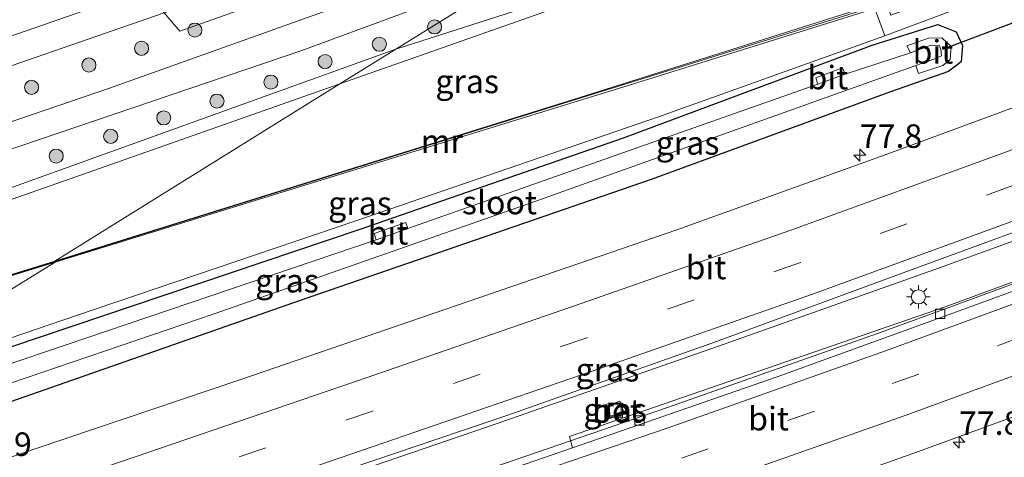
# Model space of a CAD drawing. Units: metres. Extents: x 99999 to 110007, y 395857 to 400001.
# Drawn here: x 103558 to 103663, y 396613 to 396659 of the extents above; entities that cross this region are included whole.
import ezdxf
from ezdxf.enums import TextEntityAlignment as Align

# ---------------------------------------------------------------- set-up
doc = ezdxf.new("R2010")
doc.units = ezdxf.units.M
doc.linetypes.add('IE-TERREINAFSCHEIDING', pattern=[10, 8, -2])
doc.linetypes.add('VW-3-9_STREEP', pattern=[12, 3, -9])
doc.layers.get('0').update_dxf_attribs({"lineweight": 25})
for name, color, linetype, lineweight in [('B-ME-AM-KILOMETR-S-B1', 7, 'Continuous', 18), ('B-ME-BV-GELEIDECONSTRUCTIE-GELEIDERAIL-L-B1', 213, 'BV-GELEIDERAIL', 18), ('B-ME-GR-BOOM-S-B1', 93, 'Continuous', 18), ('B-ME-GW-KRUINLIJN-L-B1', 93, 'Continuous', 18), ('B-ME-GW-TEENLIJN-L-B1', 93, 'Continuous', 18), ('B-ME-IE-GRASLAND-GV-B6', 93, 'Continuous', 18), ('B-ME-IE-HULPGEOMETRIE-L-B1', 53, 'Continuous', 18), ('B-ME-IE-INRICHTINGSELEMENT-S-B1', 253, 'Continuous', 18), ('B-ME-IE-MEUBILAIR_WEGMEUBILAIR-LICHTMAST-S-B1', 8, 'Continuous', 18), ('B-ME-IE-TERREINAFSCHEIDING-RASTERHEKWERK-L-B1', 8, 'IE-TERREINAFSCHEIDING', 18), ('B-ME-KW-GELUIDSWERING-GV-B6', 8, 'Continuous', 18), ('B-ME-KW-SCHERM-L-B1', 8, 'Continuous', 18), ('B-ME-MW-MUUR-GV-B6', 8, 'IE-TERREINAFSCHEIDING-KUNSTMATIG', 18), ('B-ME-MW-MUUR-L-B1', 8, 'IE-TERREINAFSCHEIDING-KUNSTMATIG', 18), ('B-ME-OG-WATER-GV-B6', 153, 'Continuous', 18), ('B-ME-VH-VERH_SOORT-BETON-OVERIG-GV-B6', 8, 'IE-TERREINAFSCHEIDING-NATUURLIJK-HOUTWAL', 18), ('B-ME-VH-VERH_SOORT-BITUMEN-GV-B6', 8, 'IE-TERREINAFSCHEIDING-NATUURLIJK-HOUTWAL', 18), ('B-ME-VH-VERH_SOORT-KLINKERS-GV-B6', 8, 'IE-TERREINAFSCHEIDING-NATUURLIJK-HOUTWAL', 18), ('B-ME-VV-KOLK-S-B1', 8, 'Continuous', 18), ('B-ME-VW-MARKERING-39STREEP-015-L-B1', 255, 'VW-3-9_STREEP', 18), ('B-ME-VW-MARKERING-STREEP-015-L-B1', 7, 'Continuous', 18)]:
    doc.layers.add(name, color=color, linetype=linetype, lineweight=lineweight)
doc.layers.add('B-ME-GW-INSTEEKWATERGANG-L-B1', color=10, linetype='Continuous')
doc.layers.add('B-ME-KW-DUIKER-L-B1', color=10, linetype='Continuous')
doc.styles.add('NLCS-ISO', font='NLCS-ISO.TTF')
doc.linetypes.add('BV-GELEIDERAIL', pattern='A,10,-3,[108,NLCS.SHX,S=1,R=0,X=0,Y=0],-3', length=16)
doc.linetypes.add('IE-TERREINAFSCHEIDING-KUNSTMATIG', pattern='A,4,[82,NLCS.SHX,S=0.75,R=90,X=0,Y=0],4,-2', length=10)
doc.linetypes.add('IE-TERREINAFSCHEIDING-NATUURLIJK-HOUTWAL', pattern='A,7,-1.5,[67,NLCS.SHX,S=0.75,R=45,X=0,Y=0],-1.5,7,-1.5,[70,NLCS.SHX,S=0.75,R=0,X=0,Y=0],-1.5', length=20)

# ---------------------------------------------------------------- blocks, each defined once
blk = doc.blocks.new('hecto')
for p, q in [((0, 0.625), (-0.625, 0)), ((0, -0.625), (0, 0.625)), ((-0.625, 0), (0.625, 0)), ((0.625, 0), (0, -0.625))]:
    blk.add_line(p, q)
blk = doc.blocks.new('boom')
h = blk.add_hatch(color=256)
edge = h.paths.add_edge_path()
edge.add_arc((0, 0), 0.75, 0, 360)
blk.add_circle((0, 0), 0.75)
blk = doc.blocks.new('lantaarnpaal')
for p, q in [((0, 0.75), (0, 1.25)), ((-0.75, 0), (-1.25, 0)), ((-0.88, 0.88), (-0.53, 0.53)), ((0.53, 0.53), (0.88, 0.88)), ((0.75, 0), (1.25, 0)), ((-0.53, -0.53), (-0.88, -0.88)), ((0, -0.75), (0, -1.25)), ((0.53, -0.53), (0.88, -0.88))]:
    blk.add_line(p, q)
blk.add_circle((0, 0), 0.75)
blk = doc.blocks.new('kolk')
blk.add_lwpolyline([(-0.5, -0.5), (0.5, -0.5), (0.5, 0.5), (-0.5, 0.5)], close=True)
blk = doc.blocks.new('put')
for p, q in [((0.75, 0.75), (-0.75, 0.75)), ((-0.75, 0.75), (-0.75, -0.75)), ((0.75, -0.75), (0.75, 0.75)), ((-0.75, -0.75), (0.75, -0.75))]:
    blk.add_line(p, q)
blk.add_lwpolyline([(-0.625, 0.625), (0.625, 0.625), (0.625, -0.625), (-0.625, -0.625)], close=True)

msp = doc.modelspace()

# ---------------------------------------------------------------- linework, layer by layer
at = {"layer": 'B-ME-BV-GELEIDECONSTRUCTIE-GELEIDERAIL-L-B1'}
for points in [[(103655.427, 396632.517, 7.687), (103670.16, 396637.881, 7.669), (103686.172, 396643.926, 7.701)], [(103656.642, 396628.386, 7.671), (103678.454, 396636.43, 7.669), (103691.208, 396641.27, 7.645)], [(103475.192, 396571.038, 6.989), (103495.254, 396577.642, 7.623), (103517.341, 396585.126, 7.627), (103540.188, 396592.818, 7.613), (103563.196, 396600.563, 7.629), (103585.283, 396608.047, 7.605), (103608.972, 396616.154, 7.619), (103632.319, 396624.314, 7.603), (103655.427, 396632.517, 7.687)], [(103656.642, 396628.386, 7.671), (103649.32, 396625.715, 7.592), (103626.999, 396617.821, 7.6), (103605.026, 396610.272, 7.61), (103582.679, 396602.624, 7.636), (103560.397, 396595.106, 7.642), (103537.857, 396587.521, 7.618), (103517.823, 396580.837, 7.662), (103492.723, 396572.591, 7.642), (103468.624, 396564.623, 7.76)]]:
    msp.add_polyline3d(points, dxfattribs=at)
at = {"layer": 'B-ME-GW-INSTEEKWATERGANG-L-B1'}
for points in [[(103648.768, 396656.395, 6.304), (103655.754, 396658.605, 6.296), (103657.675, 396657.832, 6.149), (103658.361, 396656.343, 6.209), (103658.241, 396654.639, 6.261), (103656.872, 396653.606, 6.218), (103650.7, 396651.445, 6.19)], [(103535.971, 396617.299, 6.255), (103544.402, 396620.01, 6.308), (103570.214, 396628.675, 6.262), (103594.306, 396636.827, 6.212), (103622.329, 396646.545, 6.27), (103648.768, 396656.395, 6.304)], [(103650.7, 396651.445, 6.19), (103625.25, 396642.096, 6.401), (103587.924, 396629.221, 6.407), (103552.137, 396616.696, 6.495), (103514.697, 396604.059, 6.445)]]:
    msp.add_polyline3d(points, dxfattribs=at)
at = {"layer": 'B-ME-GW-KRUINLIJN-L-B1'}
for points in [[(103645.437, 396671.678, 12.366), (103617.462, 396661.226, 12.317), (103592.157, 396652.264, 12.485)], [(103599.562, 396669.057, 11.46), (103597.603, 396668.428, 11.428), (103573.4563, 396659.8515, 11.514), (103509.698, 396637.752, 11.64), (103473.907, 396626.168, 11.62)], [(103592.157, 396652.264, 12.485), (103565.371, 396642.862, 12.43), (103528.274, 396629.813, 12.45), (103483.056, 396614.539, 12.432)]]:
    msp.add_polyline3d(points, dxfattribs=at)
at = {"layer": 'B-ME-GW-TEENLIJN-L-B1'}
for points in [[(103470.419, 396630.602, 9.326), (103480.344, 396633.102, 9.47), (103515.945, 396644.609, 9.796), (103550.686, 396655.128, 9.884), (103571.1653, 396662.2321, 9.9199), (103587.658, 396668.06, 9.924), (103595.847, 396670.645, 10.042), (103608.174, 396675.125, 10.012)], [(103598.09, 396655.956, 11.543), (103617.917, 396662.367, 11.602), (103644.976, 396673.002, 11.6)], [(103650.098, 396657.396, 6.344), (103626.038, 396648.787, 6.325), (103593.856, 396637.708, 6.281), (103564.148, 396627.645, 6.341), (103538.48, 396618.86, 6.245)], [(103482.498, 396615.25, 11.829), (103514.257, 396626.082, 11.781), (103554.38, 396640.227, 11.613), (103598.09, 396655.956, 11.543)]]:
    msp.add_polyline3d(points, dxfattribs=at)
at = {"layer": 'B-ME-IE-GRASLAND-GV-B6'}
for points in [[(103613.3017, 396671.4209, 11.607), (103575.1191, 396657.8768, 11.6845), (103573.4563, 396659.8515, 11.514), (103597.603, 396668.428, 11.428), (103599.562, 396669.057, 11.46), (103606.567, 396671.506, 11.479), (103623.507, 396677.532, 11.463), (103645.171, 396685.255, 11.511), (103634.7784, 396678.7876, 11.7119), (103613.3017, 396671.4209, 11.607)], [(103665.268, 396680.073, 12.094), (103665.825, 396667.765, 12.534), (103664.499, 396667.366, 12.562), (103664.633, 396664.661, 12.678), (103650.757, 396659.588, 12.572), (103645.093, 396675.107, 12.552), (103649.498, 396676.902, 12.362), (103649.257, 396677.587, 11.768), (103644.125, 396675.486, 11.594), (103644.976, 396673.002, 11.6), (103617.917, 396662.367, 11.602), (103598.09, 396655.956, 11.543), (103612.185, 396664.7275, 11.5494), (103642.1814, 396675.7388, 11.5556), (103661.3879, 396683.0825, 12.1027), (103662.4762, 396683.2519, 12.1337), (103663.3086, 396683.1816, 12.1337), (103664.0417, 396682.7494, 12.1337), (103664.5328, 396682.2751, 12.0717), (103665.2066, 396681.0196, 12.0717), (103665.268, 396680.073, 12.094)], [(103593.7933, 396661.1331, 11.6716), (103567.6441, 396651.8379, 11.6716), (103545.6601, 396644.3123, 11.6716), (103521.222, 396635.7704, 11.6716), (103477.7264, 396621.3141, 11.6716), (103473.907, 396626.168, 11.62), (103509.698, 396637.752, 11.64), (103573.4563, 396659.8515, 11.514), (103575.1191, 396657.8768, 11.6845), (103613.3017, 396671.4209, 11.607), (103634.7784, 396678.7876, 11.7119), (103622.8465, 396671.3622, 11.6561), (103593.7933, 396661.1331, 11.6716)], [(103644.976, 396673.002, 11.6), (103645.437, 396671.678, 12.366), (103617.462, 396661.226, 12.317), (103592.157, 396652.264, 12.485), (103598.09, 396655.956, 11.543), (103617.917, 396662.367, 11.602), (103644.976, 396673.002, 11.6)], [(103645.437, 396671.678, 12.366), (103649.525, 396660.915, 12.568), (103617.563, 396650.785, 12.51), (103561.859, 396633.409, 12.542), (103592.157, 396652.264, 12.485), (103617.462, 396661.226, 12.317), (103645.437, 396671.678, 12.366)], [(103565.3375, 396666.2394, 9.8625), (103568.207, 396665.1179, 10.1028), (103571.1653, 396662.2321, 9.9199), (103550.686, 396655.128, 9.884), (103515.945, 396644.609, 9.796), (103480.344, 396633.102, 9.47), (103470.419, 396630.602, 9.326), (103468.423, 396633.4923, 9.6435), (103476.516, 396636.1754, 9.659), (103476.3728, 396636.7778, 9.659), (103513.3987, 396648.6214, 9.7625), (103545.6746, 396659.3179, 9.9313), (103545.065, 396661.125, 10.1), (103548.657, 396662.467, 10.096), (103558.953, 396665.918, 10.064), (103559.188, 396665.812, 9.994), (103559.74, 396665.901, 9.946), (103561.6222, 396667.8654, 9.7996), (103565.3375, 396666.2394, 9.8625)], [(103514.697, 396604.059, 6.445), (103552.137, 396616.696, 6.495), (103587.924, 396629.221, 6.407), (103625.25, 396642.096, 6.401), (103650.7, 396651.445, 6.19), (103656.872, 396653.606, 6.218), (103658.241, 396654.639, 6.261), (103658.361, 396656.343, 6.209), (103657.675, 396657.832, 6.149), (103655.754, 396658.605, 6.296), (103648.768, 396656.395, 6.304), (103622.329, 396646.545, 6.27), (103594.306, 396636.827, 6.212), (103570.214, 396628.675, 6.262), (103544.402, 396620.01, 6.308), (103535.971, 396617.299, 6.255), (103538.48, 396618.86, 6.245), (103564.148, 396627.645, 6.341), (103593.856, 396637.708, 6.281), (103626.038, 396648.787, 6.325), (103650.098, 396657.396, 6.344), (103674.809, 396666.671, 6.061)], [(103514.257, 396626.082, 11.781), (103482.498, 396615.25, 11.829), (103479.4479, 396619.1263, 11.6398), (103512.9069, 396630.1937, 11.6716), (103552.1286, 396643.6373, 11.6871), (103588.1217, 396655.8167, 11.6871), (103612.185, 396664.7275, 11.5494), (103598.09, 396655.956, 11.543), (103554.38, 396640.227, 11.613), (103514.257, 396626.082, 11.781)], [(103509.698, 396637.752, 11.64), (103473.907, 396626.168, 11.62), (103470.419, 396630.602, 9.326), (103480.344, 396633.102, 9.47), (103515.945, 396644.609, 9.796), (103550.686, 396655.128, 9.884), (103571.1653, 396662.2321, 9.9199), (103573.4563, 396659.8515, 11.514), (103509.698, 396637.752, 11.64)], [(103564.148, 396627.645, 6.341), (103538.48, 396618.86, 6.245), (103561.889, 396633.313, 9.1155), (103594.516, 396643.377, 8.618), (103623.283, 396652.254, 8.088), (103649.039, 396660.292, 7.396), (103650.098, 396657.396, 6.344), (103626.038, 396648.787, 6.325), (103593.856, 396637.708, 6.281), (103564.148, 396627.645, 6.341)], [(103544.402, 396620.01, 6.308), (103570.214, 396628.675, 6.262), (103594.306, 396636.827, 6.212), (103622.329, 396646.545, 6.27), (103648.768, 396656.395, 6.304), (103655.754, 396658.605, 6.296), (103657.675, 396657.832, 6.149), (103658.361, 396656.343, 6.209), (103658.241, 396654.639, 6.261), (103656.872, 396653.606, 6.218), (103650.7, 396651.445, 6.19), (103625.25, 396642.096, 6.401), (103587.924, 396629.221, 6.407), (103552.137, 396616.696, 6.495)], [(103548.77, 396617.607, 5.166), (103578.787, 396627.812, 5.166), (103612.397, 396639.592, 5.166), (103653.413, 396654.233, 4.946), (103653.692, 396653.397, 5.683), (103656.26, 396654.229, 5.746), (103657.054, 396654.872, 5.7), (103657.145, 396656.258, 5.647), (103656.152, 396657.175, 5.586), (103654.743, 396657.127, 5.559), (103652.462, 396656.327, 5.548), (103652.833, 396655.57, 4.96), (103645.889, 396653.319, 5.166), (103645.62, 396653.981, 5.64), (103642.768, 396652.926, 5.64), (103642.976, 396652.262, 5.166), (103599.375, 396636.894, 5.166), (103599.171, 396637.514, 5.706), (103595.797, 396636.366, 5.76), (103596.021, 396635.683, 5.166), (103551.918, 396620.741, 5.166)], [(103592.157, 396652.264, 12.485), (103565.371, 396642.862, 12.43), (103528.274, 396629.813, 12.45), (103483.056, 396614.539, 12.432), (103482.498, 396615.25, 11.829), (103514.257, 396626.082, 11.781), (103554.38, 396640.227, 11.613), (103598.09, 396655.956, 11.543), (103592.157, 396652.264, 12.485)], [(103561.859, 396633.409, 12.542), (103486.503, 396610.158, 12.629), (103483.056, 396614.539, 12.432), (103528.274, 396629.813, 12.45), (103565.371, 396642.862, 12.43), (103592.157, 396652.264, 12.485), (103561.859, 396633.409, 12.542)], [(103666.466, 396650.77, 6.599), (103650.134, 396644.726, 6.594), (103627.999, 396636.76, 6.616), (103604.561, 396628.696, 6.594), (103581.519, 396620.765, 6.62), (103559.872, 396613.477, 6.632), (103536.944, 396605.638, 6.682)], [(103678.348, 396636.591, 6.908), (103656.525, 396628.56, 6.899), (103616.583, 396614.743, 6.95), (103616.89, 396613.53, 6.9), (103594.397, 396605.793, 6.882), (103570.962, 396597.92, 6.92), (103549.376, 396590.556, 6.954), (103527.001, 396582.945, 6.954), (103504.636, 396575.593, 6.952), (103481.448, 396567.92, 6.96), (103467.204, 396563.235, 7.081), (103476.532, 396572.347, 6.973), (103496.667, 396578.788, 6.981), (103518.187, 396585.941, 6.967), (103540.544, 396593.555, 6.941), (103563.299, 396601.221, 6.959), (103586.351, 396609.004, 6.941), (103609.794, 396616.945, 6.937), (103631.813, 396624.724, 6.933), (103655.13, 396633.294, 6.937), (103669.838, 396638.71, 6.944)], [(103514.469, 396610.693, 6.153), (103491.841, 396603.373, 6.387), (103486.568, 396610.077, 10.6592), (103561.889, 396633.313, 9.1155), (103538.48, 396618.86, 6.245), (103514.469, 396610.693, 6.153)], [(103648.343, 396599.896, 6.873), (103618.748, 396589.634, 6.403), (103571.405, 396574.406, 6.481), (103569.6941, 396573.8188, 6.5762), (103567.3427, 396573.0117, 6.548), (103566.2996, 396572.6536, 6.5897), (103565.8519, 396573.9396, 6.6021), (103563.4909, 396573.1177, 6.5912), (103563.935, 396571.842, 6.5815), (103527.389, 396559.298, 6.441), (103483.723, 396544.709, 6.265), (103453.026, 396534.472, 6.265), (103446.883, 396543.386, 6.748), (103509.365, 396563.904, 6.654), (103554.145, 396578.915, 6.662), (103587.224, 396590.026, 6.624), (103609.337, 396597.535, 6.65), (103632.424, 396605.565, 6.848), (103654.061, 396613.303, 7.166), (103674.217, 396620.679, 7.283)], [(103620.431, 396617.942, 6.882), (103620.837, 396616.659, 6.888), (103622.429, 396617.137, 6.87), (103621.941, 396618.521, 6.87), (103620.431, 396617.942, 6.882)]]:
    msp.add_polyline3d(points, dxfattribs=at)
at = {"layer": 'B-ME-IE-HULPGEOMETRIE-L-B1'}
msp.add_polyline3d([(103498.991, 396594.285, 6.619), (103514.697, 396604.059, 6.445), (103521.917, 396608.552, 5.221), (103528.87, 396612.879, 5.221), (103535.971, 396617.299, 6.255), (103538.48, 396618.86, 6.245), (103561.889, 396633.313, 9.1155), (103561.859, 396633.409, 12.542), (103592.157, 396652.264, 12.485), (103598.09, 396655.956, 11.543), (103612.185, 396664.7275, 11.5494), (103622.8465, 396671.3622, 11.6561), (103634.7784, 396678.7876, 11.7119), (103645.171, 396685.255, 11.511), (103649.2049, 396687.7744, 11.0834), (103658.795, 396693.733, 11.662), (103664.037, 396696.995, 11.67)], dxfattribs=at)
at = {"layer": 'B-ME-IE-TERREINAFSCHEIDING-RASTERHEKWERK-L-B1'}
msp.add_polyline3d([(103565.3375, 396666.2394, 9.8625), (103568.207, 396665.1179, 10.1028), (103571.1653, 396662.2321, 9.9199), (103573.4563, 396659.8515, 11.514), (103575.1191, 396657.8768, 11.6845), (103613.3017, 396671.4209, 11.607), (103634.7784, 396678.7876, 11.7119)], dxfattribs=at)
at = {"layer": 'B-ME-KW-DUIKER-L-B1'}
msp.add_line((103656.272, 396655.961, 5.276), (103681.141, 396665.431, 5.368), dxfattribs=at)
at = {"layer": 'B-ME-KW-GELUIDSWERING-GV-B6'}
msp.add_polyline3d([(103561.889, 396633.313, 9.1155), (103486.568, 396610.077, 10.6592), (103486.503, 396610.158, 12.629), (103561.859, 396633.409, 12.542), (103561.889, 396633.313, 9.1155)], dxfattribs=at)
at = {"layer": 'B-ME-KW-SCHERM-L-B1'}
msp.add_line((103561.872, 396633.359, 13.788), (103486.537, 396610.113, 13.749), dxfattribs=at)
at = {"layer": 'B-ME-MW-MUUR-GV-B6'}
msp.add_polyline3d([(103674.809, 396666.671, 6.061), (103650.098, 396657.396, 6.344), (103649.039, 396660.292, 7.396), (103623.283, 396652.254, 8.088), (103594.516, 396643.377, 8.618), (103561.889, 396633.313, 9.1155), (103561.859, 396633.409, 12.542), (103617.563, 396650.785, 12.51), (103649.525, 396660.915, 12.568), (103645.437, 396671.678, 12.366), (103644.976, 396673.002, 11.6), (103644.125, 396675.486, 11.594), (103649.257, 396677.587, 11.768), (103649.498, 396676.902, 12.362), (103645.093, 396675.107, 12.552), (103650.757, 396659.588, 12.572), (103664.633, 396664.661, 12.678)], dxfattribs=at)
at = {"layer": 'B-ME-MW-MUUR-L-B1'}
msp.add_polyline3d([(103649.932, 396660.787, 13.356), (103597.179, 396644.363, 13.788), (103561.872, 396633.359, 13.788)], dxfattribs=at)
at = {"layer": 'B-ME-OG-WATER-GV-B6'}
msp.add_polyline3d([(103612.397, 396639.592, 5.166), (103578.787, 396627.812, 5.166), (103548.77, 396617.607, 5.166), (103521.917, 396608.552, 5.221), (103528.87, 396612.879, 5.221), (103549.366, 396619.741, 5.166), (103551.918, 396620.741, 5.166), (103596.021, 396635.683, 5.166), (103599.375, 396636.894, 5.166), (103642.976, 396652.262, 5.166), (103645.889, 396653.319, 5.166), (103652.833, 396655.57, 4.96), (103654.923, 396656.362, 5.019), (103655.887, 396656.386, 4.986), (103656.074, 396655.943, 5.014), (103656.132, 396655.278, 5.147), (103655.441, 396654.941, 5.029), (103653.413, 396654.233, 4.946), (103612.397, 396639.592, 5.166)], dxfattribs=at)
at = {"layer": 'B-ME-VH-VERH_SOORT-BETON-OVERIG-GV-B6'}
msp.add_polyline3d([(103622.429, 396617.137, 6.87), (103620.837, 396616.659, 6.888), (103620.431, 396617.942, 6.882), (103621.941, 396618.521, 6.87), (103622.429, 396617.137, 6.87)], dxfattribs=at)
at = {"layer": 'B-ME-VH-VERH_SOORT-BITUMEN-GV-B6'}
for points in [[(103512.9069, 396630.1937, 11.6716), (103479.4479, 396619.1263, 11.6398), (103477.7264, 396621.3141, 11.6716), (103521.222, 396635.7704, 11.6716), (103545.6601, 396644.3123, 11.6716), (103567.6441, 396651.8379, 11.6716), (103593.7933, 396661.1331, 11.6716), (103622.8465, 396671.3622, 11.6561), (103612.185, 396664.7275, 11.5494), (103588.1217, 396655.8167, 11.6871), (103552.1286, 396643.6373, 11.6871), (103512.9069, 396630.1937, 11.6716)], [(103656.152, 396657.175, 5.586), (103657.145, 396656.258, 5.647), (103657.054, 396654.872, 5.7), (103656.26, 396654.229, 5.746), (103653.692, 396653.397, 5.683), (103653.413, 396654.233, 4.946), (103655.441, 396654.941, 5.029), (103656.132, 396655.278, 5.147), (103656.074, 396655.943, 5.014), (103655.887, 396656.386, 4.986), (103654.923, 396656.362, 5.019), (103652.833, 396655.57, 4.96), (103652.462, 396656.327, 5.548), (103654.743, 396657.127, 5.559), (103656.152, 396657.175, 5.586)], [(103642.976, 396652.262, 5.166), (103642.768, 396652.926, 5.64), (103645.62, 396653.981, 5.64), (103645.889, 396653.319, 5.166), (103642.976, 396652.262, 5.166)], [(103669.838, 396638.71, 6.944), (103655.13, 396633.294, 6.937), (103631.813, 396624.724, 6.933), (103609.794, 396616.945, 6.937), (103586.351, 396609.004, 6.941), (103563.299, 396601.221, 6.959), (103540.544, 396593.555, 6.941), (103518.187, 396585.941, 6.967), (103496.667, 396578.788, 6.981), (103476.532, 396572.347, 6.973), (103496.933, 396592.275, 6.737), (103514.361, 396598.031, 6.64), (103536.944, 396605.638, 6.682), (103559.872, 396613.477, 6.632), (103581.519, 396620.765, 6.62), (103604.561, 396628.696, 6.594), (103627.999, 396636.76, 6.616), (103650.134, 396644.726, 6.594), (103666.466, 396650.77, 6.599)], [(103596.021, 396635.683, 5.166), (103595.797, 396636.366, 5.76), (103599.171, 396637.514, 5.706), (103599.375, 396636.894, 5.166), (103596.021, 396635.683, 5.166)], [(103674.217, 396620.679, 7.283), (103654.061, 396613.303, 7.166), (103632.424, 396605.565, 6.848), (103609.337, 396597.535, 6.65), (103587.224, 396590.026, 6.624), (103554.145, 396578.915, 6.662), (103509.365, 396563.904, 6.654), (103446.883, 396543.386, 6.748), (103467.204, 396563.235, 7.081), (103481.448, 396567.92, 6.96), (103504.636, 396575.593, 6.952), (103527.001, 396582.945, 6.954), (103549.376, 396590.556, 6.954), (103570.962, 396597.92, 6.92), (103594.397, 396605.793, 6.882), (103616.89, 396613.53, 6.9), (103638.646, 396621.111, 6.954), (103656.949, 396627.718, 6.954), (103678.668, 396635.677, 6.965)]]:
    msp.add_polyline3d(points, dxfattribs=at)
at = {"layer": 'B-ME-VH-VERH_SOORT-KLINKERS-GV-B6'}
msp.add_polyline3d([(103774.905, 396676.176, 6.978), (103759.126, 396668.896, 6.94), (103738.114, 396659.562, 6.952), (103716.33, 396650.465, 6.902), (103691.502, 396640.562, 6.966), (103678.668, 396635.677, 6.965), (103656.949, 396627.718, 6.954), (103638.646, 396621.111, 6.954), (103616.89, 396613.53, 6.9), (103616.583, 396614.743, 6.95), (103656.525, 396628.56, 6.899), (103678.348, 396636.591, 6.908), (103691.183, 396641.513, 6.895), (103720.121, 396653.355, 6.843), (103756.679, 396668.996, 6.885), (103774.026, 396677.087, 6.923), (103774.349, 396676.752, 6.943), (103774.905, 396676.176, 6.978)], dxfattribs=at)
at = {"layer": 'B-ME-VW-MARKERING-39STREEP-015-L-B1'}
for points in [[(103767.112, 396684.253, 6.898), (103752.802, 396677.722, 6.932), (103730.8, 396668.154, 6.916), (103708.657, 396658.896, 6.916), (103686.264, 396649.985, 6.924), (103663.728, 396641.445, 6.912), (103641.136, 396633.285, 6.876), (103618.412, 396625.268, 6.916), (103595.64, 396617.464, 6.918), (103572.812, 396609.614, 6.946), (103549.977, 396601.869, 6.942), (103527.083, 396594.139, 6.946), (103504.402, 396586.534, 6.958), (103484.308, 396579.942, 7.038)], [(103459.567, 396555.775, 7.04), (103471.794, 396559.596, 6.986), (103482.961, 396563.321, 6.956), (103505.358, 396570.774, 6.934), (103539.036, 396581.965, 6.948), (103561.434, 396589.514, 6.95), (103583.727, 396597.055, 6.954), (103606.054, 396604.767, 6.876), (103628.484, 396612.45, 6.986), (103650.886, 396620.379, 7.12), (103662.075, 396624.389, 7.134), (103695.371, 396636.982, 7.184), (103717.477, 396645.802, 7.14), (103739.359, 396654.975, 7.18), (103761.029, 396664.525, 7.196), (103778.416, 396672.537, 7.18)]]:
    msp.add_polyline3d(points, dxfattribs=at)
at = {"layer": 'B-ME-VW-MARKERING-STREEP-015-L-B1'}
for points in [[(103490.159, 396585.657, 6.976), (103503.143, 396589.902, 6.808), (103525.86, 396597.521, 6.8), (103548.967, 396605.297, 6.844), (103571.726, 396613.06, 6.818), (103595.052, 396621.03, 6.806), (103617.822, 396628.896, 6.82), (103640.117, 396636.706, 6.794), (103662.75, 396644.932, 6.742), (103685.34, 396653.483, 6.8), (103707.402, 396662.221, 6.782), (103729.71, 396671.565, 6.754), (103751.841, 396681.285, 6.806), (103764.442, 396687.021, 6.794)], [(103769.722, 396681.547, 6.95), (103754.361, 396674.509, 6.986), (103732.266, 396664.882, 6.946), (103710.338, 396655.688, 6.974), (103687.816, 396646.783, 6.958), (103665.065, 396638.178, 6.99), (103642.418, 396629.91, 6.99), (103619.916, 396622.026, 6.984), (103596.834, 396614.081, 6.948), (103574.43, 396606.387, 6.998), (103551.46, 396598.595, 6.992), (103528.593, 396590.871, 6.956), (103505.885, 396583.259, 7.038), (103478.271, 396574.045, 7.108)], [(103465.255, 396561.331, 7.103), (103470.861, 396563.057, 6.963), (103493.288, 396570.506, 6.939), (103518.279, 396578.806, 6.933), (103536.845, 396585.029, 6.951), (103560.498, 396592.983, 6.959), (103582.681, 396600.501, 6.939), (103604.837, 396608.092, 6.905), (103627.071, 396615.683, 6.959), (103650.275, 396623.918, 7.019), (103673.067, 396632.275, 7.049), (103694.427, 396640.383, 7.047), (103716.608, 396649.282, 7.011), (103737.868, 396658.173, 7.089), (103760.038, 396667.88, 7.085), (103775.855, 396675.191, 7.085)], [(103781.124, 396669.718, 7.307), (103762.59, 396661.244, 7.279), (103741.183, 396651.777, 7.263), (103719.162, 396642.584, 7.283), (103696.894, 396633.678, 7.275), (103674.425, 396625.096, 7.313), (103652.259, 396616.995, 7.123), (103630.025, 396609.151, 6.925), (103607.479, 396601.401, 6.821), (103585.16, 396593.742, 6.793), (103562.774, 396586.105, 6.807), (103540.379, 396578.636, 6.811), (103517.754, 396571.042, 6.825), (103495.557, 396563.638, 6.831), (103473.112, 396556.269, 6.893), (103453.558, 396549.906, 6.935)]]:
    msp.add_polyline3d(points, dxfattribs=at)

# ---------------------------------------------------------------- block references
at = {"layer": 'B-ME-AM-KILOMETR-S-B1', "rotation": 90}
for p in [(103647.45, 396644.687, 6.608), (103657.999, 396614.147, 7.154)]:
    msp.add_blockref('hecto', p, dxfattribs=at)
at = {"layer": 'B-ME-GR-BOOM-S-B1', "rotation": 90}
for p in [(103602.2269, 396658.3411, 11.8413), (103576.7322, 396657.9968, 11.7638), (103571.0597, 396656.0622, 11.7638), (103596.3536, 396656.4945, 11.8413), (103565.4636, 396654.281, 11.7638), (103590.5829, 396654.6485, 11.9265), (103559.3636, 396651.9106, 11.7638), (103584.8216, 396652.4612, 11.942), (103579.086, 396650.44, 11.942), (103573.4232, 396648.6617, 11.942), (103567.7855, 396646.6945, 11.942), (103561.9933, 396644.5958, 12.004)]:
    msp.add_blockref('boom', p, dxfattribs=at)
at = {"layer": 'B-ME-IE-INRICHTINGSELEMENT-S-B1', "rotation": 90}
msp.add_blockref('put', (103621.445, 396617.564, 6.87), dxfattribs=at)
at = {"layer": 'B-ME-IE-MEUBILAIR_WEGMEUBILAIR-LICHTMAST-S-B1', "rotation": 90}
msp.add_blockref('lantaarnpaal', (103653.676, 396629.613, 6.963), dxfattribs=at)
at = {"layer": 'B-ME-VV-KOLK-S-B1', "rotation": 90}
for p in [(103655.994, 396627.8, 6.937), (103624.017, 396616.447, 6.935)]:
    msp.add_blockref('kolk', p, dxfattribs=at)

# ---------------------------------------------------------------- texts
at = {"layer": 'B-ME-AM-KILOMETR-S-B1', "ltscale": 0.2, "style": 'NLCS-ISO'}
for s, p in [('77.8', (103647.45, 396644.687, 6.608)), ('77.8', (103657.999, 396614.147, 7.154)), ('77.9', (103552.763, 396611.904, 6.65))]:
    msp.add_text(s, height=2.5, dxfattribs=at).set_placement(p, align=Align.BOTTOM_LEFT)
at = {"layer": 'B-ME-IE-GRASLAND-GV-B6', "ltscale": 0.2, "style": 'NLCS-ISO'}
for p in [(103605.692, 396652.5435), (103629.128, 396645.991), (103594.289, 396639.576), (103586.529, 396631.332), (103620.615, 396621.859), (103621.43, 396617.59)]:
    msp.add_text('gras', height=2.5, dxfattribs=at).set_placement(p, align=Align.MIDDLE_CENTER)
at = {"layer": 'B-ME-MW-MUUR-L-B1', "ltscale": 0.2, "style": 'NLCS-ISO'}
msp.add_text('mr', height=2.5, dxfattribs=at).set_placement((103602.9943, 396646.1697), align=Align.MIDDLE_CENTER)
at = {"layer": 'B-ME-OG-WATER-GV-B6', "ltscale": 0.2, "style": 'NLCS-ISO'}
msp.add_text('sloot', height=2.5, dxfattribs=at).set_placement((103609.1256, 396639.6519), align=Align.MIDDLE_CENTER)
at = {"layer": 'B-ME-VH-VERH_SOORT-BETON-OVERIG-GV-B6', "ltscale": 0.2, "style": 'NLCS-ISO'}
msp.add_text('bet', height=2.5, dxfattribs=at).set_placement((103621.6134, 396617.4792), align=Align.MIDDLE_CENTER)
at = {"layer": 'B-ME-VH-VERH_SOORT-BITUMEN-GV-B6', "ltscale": 0.2, "style": 'NLCS-ISO'}
for p in [(103655.2242, 396655.6849), (103644.0458, 396652.95), (103597.277, 396636.428), (103631.0908, 396632.7396), (103637.74, 396616.6544)]:
    msp.add_text('bit', height=2.5, dxfattribs=at).set_placement(p, align=Align.MIDDLE_CENTER)

doc.saveas('drawing.dxf')
